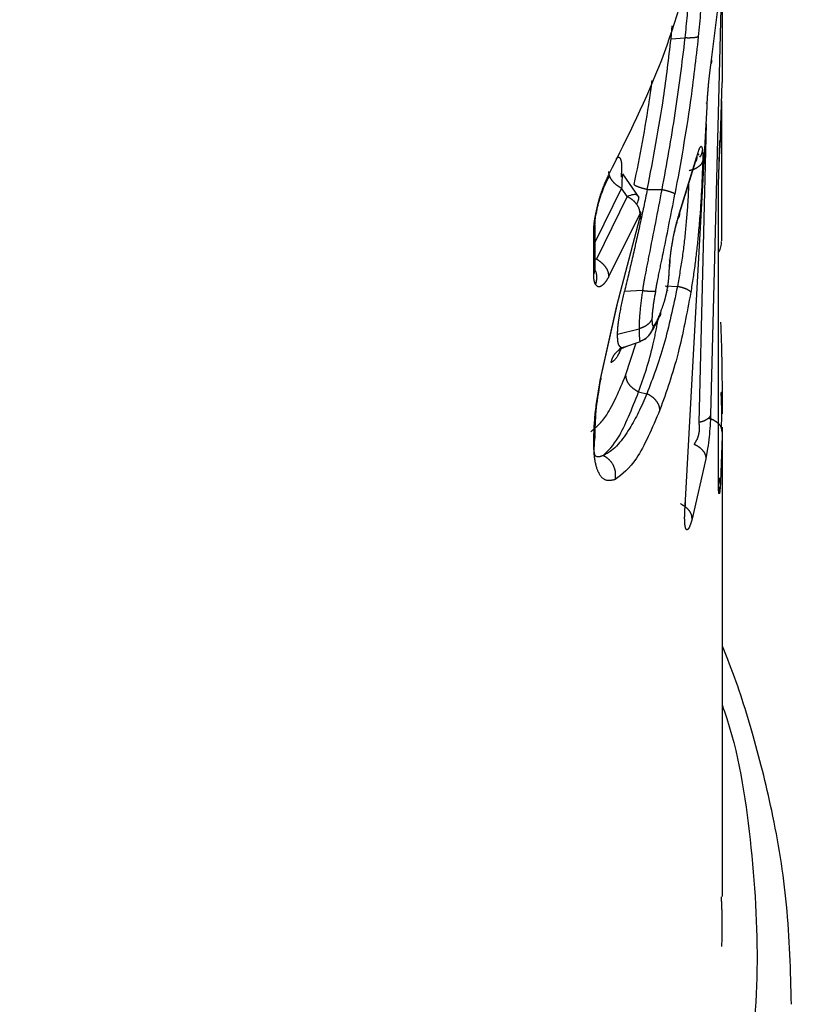
# Model space of a CAD drawing. Extents: x 8 to 407, y 14 to 251.
# Drawn here: x 261 to 272, y 171 to 185 of the extents above; entities that cross this region are included whole.
import ezdxf

# ---------------------------------------------------------------- set-up
doc = ezdxf.new("R2010")
doc.units = 0
doc.linetypes.add('PHANTOM', pattern=[12.7, 6.35, -1.27, 1.27, -1.27, 1.27, -1.27])
doc.layers.get('0').update_dxf_attribs({"linetype": 'CONTINUOUS'})

msp = doc.modelspace()

# ---------------------------------------------------------------- linework, layer by layer
at = {"color": 7, "linetype": 'CONTINUOUS'}
for p, q in [((270.686, 183.823), (270.686, 191.612)), ((269.95, 184.45), (270.148, 184.464)), ((270.661, 183.046), (270.682, 183.823)), ((270.675, 183.563), (270.675, 181.549)), ((270.151, 177.739), (270.466, 183.48)), ((270.661, 183.046), (270.648, 182.985)), ((270.346, 182.799), (270.333, 182.781)), ((270.069, 181.941), (270.299, 182.683)), ((270.297, 182.678), (270.3, 182.686)), ((269.492, 182.171), (269.256, 182.512)), ((269.262, 182.503), (269.256, 182.504)), ((270.63, 178.095), (270.63, 182.237)), ((269.171, 180.619), (269.501, 181.876)), ((269.506, 181.891), (269.506, 181.894)), ((268.861, 181.155), (268.861, 181.761)), ((268.943, 179.582), (269.177, 180.629)), ((269.273, 180.022), (269.509, 180.107)), ((269.205, 179.986), (269.233, 180.021)), ((269.246, 180.012), (269.329, 180.042)), ((269.484, 179.383), (269.602, 179.356)), ((270.685, 178.803), (270.672, 178.864)), ((270.685, 178.875), (270.685, 178.803)), ((270.686, 172.135), (270.686, 178.875)), ((268.846, 178.549), (268.855, 178.729)), ((270.685, 178.803), (270.684, 178.745)), ((268.858, 178.464), (268.847, 178.532)), ((270.661, 178.09), (270.649, 178.149))]:
    msp.add_line(p, q, dxfattribs=at)
at = {"color": 8, "linetype": 'PHANTOM'}
for p, q in [((270.531, 184.15), (270.636, 184.991)), ((270.664, 184.888), (270.517, 179.054)), ((269.95, 184.45), (269.967, 184.64)), ((270.453, 183.233), (270.346, 178.942)), ((270.071, 181.951), (270.32, 182.76)), ((269.24, 182.305), (268.861, 181.535)), ((269.32, 182.187), (269.24, 182.305)), ((269.608, 182.29), (269.816, 182.286)), ((269.32, 182.187), (268.88, 181.287)), ((269.504, 181.947), (269.058, 181.042)), ((269.501, 181.876), (269.51, 181.908)), ((269.501, 181.876), (269.503, 181.862)), ((268.839, 181.075), (268.839, 181.681)), ((268.861, 181.297), (268.88, 181.287)), ((269.925, 181.145), (269.929, 181.212)), ((269.925, 181.145), (269.932, 181.208)), ((269.54, 180.837), (269.28, 180.823)), ((269.863, 180.907), (270.04, 180.897)), ((269.895, 180.846), (269.9, 180.876)), ((268.93, 179.544), (269.171, 180.619)), ((269.181, 180.209), (269.49, 180.288)), ((269.297, 179.617), (269.45, 180.086)), ((270.684, 178.745), (270.661, 178.09)), ((270.475, 178.57), (270.451, 178.422)), ((270.451, 178.422), (270.252, 177.561))]:
    msp.add_line(p, q, dxfattribs=at)
at = {"color": 7, "linetype": 'CONTINUOUS'}
for centre, radius, start, end in [((270.376, 181.543), 0.3, 329.9293, 0.0021), ((268.703, 181.155), 0.158, 329.2885, 359.7497), ((270.084, 177.768), 0.0734, 337.0086, 23.3316)]:
    msp.add_arc(centre, radius, start, end, dxfattribs=at)
for points, knots in [([(247.401, 182.597), (248.579, 183.277), (250.934, 184.637), (254.558, 186.729), (258.242, 188.856), (261.565, 190.774), (264.471, 192.452), (266.968, 193.894), (269.455, 195.33), (271.099, 196.279), (271.92, 196.753)], [0, 0, 0, 0, 0.146511, 0.292983, 0.442911, 0.592827, 0.694071, 0.795322, 0.897656, 1, 1, 1, 1]), ([(269.058, 182.504), (269.33, 183.049), (269.873, 184.139), (270.184, 185.273), (270.339, 185.84)], [0, 0, 0, 0, 0.4999996, 1, 1, 1, 1]), ([(270.638, 182.664), (270.639, 182.691), (270.642, 182.752), (270.646, 182.841), (270.648, 182.925), (270.649, 182.967), (270.649, 182.988)], [0, 0, 0, 0, 0.210058, 0.476406, 0.740216, 1, 1, 1, 1]), ([(270.364, 182.75), (270.378, 182.775), (270.399, 182.809), (270.4, 182.847), (270.4, 182.858)], [0, 0, 0, 0, 0.714929, 1, 1, 1, 1]), ([(270.382, 182.909), (270.386, 182.907), (270.394, 182.902), (270.401, 182.859), (270.405, 182.793), (270.404, 182.73), (270.404, 182.698)], [0, 0, 0, 0, 0.242264, 0.483873, 0.738005, 1, 1, 1, 1]), ([(269.26, 182.506), (269.258, 182.506), (269.254, 182.507), (269.248, 182.479), (269.243, 182.414), (269.241, 182.342), (269.24, 182.305)], [0, 0, 0, 0, 0.146213, 0.30139, 0.637561, 1, 1, 1, 1]), ([(268.881, 181.973), (268.89, 182.012), (268.908, 182.091), (268.947, 182.216), (268.991, 182.336), (269.021, 182.396), (269.035, 182.426)], [0, 0, 0, 0, 0.248014, 0.49868, 0.750124, 1, 1, 1, 1]), ([(269.058, 182.504), (269.057, 182.483), (269.055, 182.454), (269.037, 182.432), (269.031, 182.426)], [0, 0, 0, 0, 0.700436, 1, 1, 1, 1]), ([(269.465, 182.089), (269.47, 182.101), (269.487, 182.137), (269.488, 182.182), (269.463, 182.212), (269.408, 182.219), (269.351, 182.198), (269.32, 182.187)], [0, 0, 0, 0, 0.109757, 0.32683, 0.538555, 0.752664, 1, 1, 1, 1]), ([(268.858, 181.791), (268.859, 181.818), (268.861, 181.865), (268.872, 181.926), (268.877, 181.952)], [0, 0, 0, 0, 0.564688, 1, 1, 1, 1]), ([(268.867, 181.935), (268.877, 181.944), (268.891, 181.956), (268.88, 181.972), (268.877, 181.976)], [0, 0, 0, 0, 0.719712, 1, 1, 1, 1]), ([(270.015, 181.742), (270.016, 181.745), (270.022, 181.775), (270.036, 181.823), (270.046, 181.858), (270.052, 181.876)], [0, 0, 0, 0, 0.061465, 0.532902, 1, 1, 1, 1]), ([(269.958, 181.459), (269.965, 181.502), (269.977, 181.574), (269.998, 181.671), (270.009, 181.719), (270.015, 181.742)], [0, 0, 0, 0, 0.44751, 0.742773, 1, 1, 1, 1]), ([(269.556, 180.129), (269.576, 180.142), (269.614, 180.168), (269.692, 180.273), (269.742, 180.376), (269.775, 180.443)], [0, 0, 0, 0, 0.276657, 0.531177, 1, 1, 1, 1]), ([(269.799, 180.523), (269.797, 180.502), (269.796, 180.472), (269.776, 180.45), (269.771, 180.443)], [0, 0, 0, 0, 0.688264, 1, 1, 1, 1]), ([(270.661, 180.382), (270.667, 180.204), (270.678, 179.875), (270.681, 179.551), (270.682, 179.402)], [0, 0, 0, 0, 0.540054, 1, 1, 1, 1]), ([(269.206, 179.987), (269.207, 179.987), (269.225, 180.004), (269.249, 180.013), (269.273, 180.022)], [0, 0, 0, 0, 0.026443, 1, 1, 1, 1]), ([(269.273, 180.022), (269.257, 180.016), (269.242, 180.009), (269.232, 180.02), (269.232, 180.02)], [0, 0, 0, 0, 0.9962818, 1, 1, 1, 1]), ([(268.858, 178.782), (268.862, 178.903), (268.869, 179.136), (268.918, 179.424), (268.941, 179.563)], [0, 0, 0, 0, 0.516501, 1, 1, 1, 1]), ([(268.974, 178.469), (269.047, 178.539), (269.214, 178.7), (269.387, 179.137), (269.484, 179.383)], [0, 0, 0, 0, 0.436551, 1, 1, 1, 1]), ([(269.602, 179.356), (269.563, 179.265), (269.484, 179.084), (269.347, 178.833), (269.214, 178.649), (269.105, 178.545), (269.03, 178.495), (268.993, 178.478), (268.974, 178.469)], [0, 0, 0, 0, 0.20635, 0.410163, 0.664827, 0.811004, 0.900376, 1, 1, 1, 1]), ([(270.677, 179.08), (270.677, 179.086), (270.677, 179.136), (270.675, 179.243), (270.671, 179.33), (270.669, 179.373)], [0, 0, 0, 0, 0.063331, 0.535411, 1, 1, 1, 1]), ([(269.789, 179.122), (269.678, 178.861), (269.47, 178.375), (269.25, 178.202), (269.148, 178.122)], [0, 0, 0, 0, 0.535875, 1, 1, 1, 1]), ([(270.517, 179.054), (270.515, 179.003), (270.51, 178.902), (270.496, 178.729), (270.482, 178.624), (270.475, 178.57)], [0, 0, 0, 0, 0.328284, 0.649611, 1, 1, 1, 1]), ([(270.673, 178.862), (270.674, 178.894), (270.677, 178.955), (270.677, 179.04), (270.677, 179.08)], [0, 0, 0, 0, 0.533539, 1, 1, 1, 1]), ([(268.839, 178.676), (268.85, 178.7), (268.867, 178.736), (268.856, 178.773), (268.853, 178.786)], [0, 0, 0, 0, 0.646582, 1, 1, 1, 1]), ([(270.629, 178.044), (270.632, 178.046), (270.638, 178.05), (270.645, 178.084), (270.65, 178.124), (270.652, 178.144)], [0, 0, 0, 0, 0.276765, 0.634864, 1, 1, 1, 1]), ([(270.644, 177.927), (270.646, 177.947), (270.65, 177.981), (270.637, 178.014), (270.631, 178.029)], [0, 0, 0, 0, 0.570516, 1, 1, 1, 1]), ([(270.661, 178.09), (270.658, 178.047), (270.654, 177.983), (270.649, 177.954), (270.648, 177.944)], [0, 0, 0, 0, 0.683391, 1, 1, 1, 1]), ([(271.678, 170.59), (271.666, 171.066), (271.641, 171.997), (271.427, 173.308), (271.13, 174.481), (270.878, 175.267), (270.712, 175.668), (270.686, 175.733)], [0, 0, 0, 0, 0.274066, 0.53579, 0.758056, 0.960949, 1, 1, 1, 1])]:
    msp.add_open_spline(points, degree=3, knots=knots, dxfattribs=at)
at = {"color": 8, "linetype": 'PHANTOM'}
for points, knots in [([(270.428, 185.811), (270.421, 185.611), (270.406, 185.202), (270.363, 184.727), (270.341, 184.483)], [0, 0, 0, 0, 0.488698, 1, 1, 1, 1]), ([(270.223, 185.467), (270.218, 185.347), (270.205, 185.039), (270.169, 184.682), (270.148, 184.464)], [0, 0, 0, 0, 0.38917, 1, 1, 1, 1]), ([(269.608, 182.29), (269.693, 182.729), (269.83, 183.444), (269.916, 184.169), (269.95, 184.45)], [0, 0, 0, 0, 0.613588, 1, 1, 1, 1]), ([(270.148, 184.464), (270.103, 184.103), (270.013, 183.372), (269.882, 182.651), (269.816, 182.286)], [0, 0, 0, 0, 0.494035, 1, 1, 1, 1]), ([(270.341, 184.483), (270.305, 184.168), (270.218, 183.409), (270.084, 182.66), (270.005, 182.222)], [0, 0, 0, 0, 0.415418, 1, 1, 1, 1]), ([(270.341, 184.483), (270.335, 184.48), (270.324, 184.472), (270.28, 184.466), (270.221, 184.462), (270.172, 184.463), (270.148, 184.464)], [0, 0, 0, 0, 0.24542, 0.500107, 0.754744, 1, 1, 1, 1]), ([(270.466, 183.48), (270.469, 183.538), (270.475, 183.652), (270.492, 183.839), (270.511, 184.014), (270.525, 184.104), (270.531, 184.15)], [0, 0, 0, 0, 0.260915, 0.514273, 0.75617, 1, 1, 1, 1]), ([(270.531, 184.15), (270.531, 184.13), (270.531, 184.108), (270.519, 184.091), (270.518, 184.09)], [0, 0, 0, 0, 0.949014, 1, 1, 1, 1]), ([(269.42, 182.358), (269.501, 182.764), (269.599, 183.259), (269.666, 183.762), (269.678, 183.853)], [0, 0, 0, 0, 0.819068, 1, 1, 1, 1]), ([(270.466, 183.48), (270.469, 183.495), (270.473, 183.512), (270.46, 183.529), (270.459, 183.531)], [0, 0, 0, 0, 0.860084, 1, 1, 1, 1]), ([(270.63, 182.237), (270.631, 182.295), (270.631, 182.404), (270.638, 182.581), (270.644, 182.722), (270.649, 182.837), (270.656, 182.949), (270.66, 183.014), (270.661, 183.046)], [0, 0, 0, 0, 0.245684, 0.462718, 0.588119, 0.713969, 0.855542, 1, 1, 1, 1]), ([(270.32, 182.76), (270.333, 182.805), (270.357, 182.888), (270.374, 182.902), (270.382, 182.909)], [0, 0, 0, 0, 0.5328797, 1, 1, 1, 1]), ([(269.16, 182.726), (269.162, 182.728), (269.18, 182.754), (269.208, 182.758), (269.235, 182.707), (269.243, 182.603), (269.234, 182.507), (269.231, 182.467)], [0, 0, 0, 0, 0.021986, 0.287906, 0.542619, 0.807258, 1, 1, 1, 1]), ([(270.404, 182.698), (270.398, 182.682), (270.386, 182.651), (270.342, 182.61), (270.283, 182.576), (270.234, 182.564), (270.21, 182.558)], [0, 0, 0, 0, 0.246528, 0.501463, 0.755623, 1, 1, 1, 1]), ([(270.404, 182.698), (270.398, 182.534), (270.387, 182.217), (270.349, 181.712), (270.299, 181.24), (270.255, 180.956), (270.233, 180.813)], [0, 0, 0, 0, 0.294691, 0.567967, 0.783785, 1, 1, 1, 1]), ([(270.32, 182.76), (270.319, 182.738), (270.317, 182.708), (270.299, 182.685), (270.295, 182.679)], [0, 0, 0, 0, 0.7716229, 1, 1, 1, 1]), ([(269.24, 182.305), (269.214, 182.32), (269.162, 182.35), (269.103, 182.412), (269.063, 182.479), (269.058, 182.523), (269.056, 182.544)], [0, 0, 0, 0, 0.244233, 0.499997, 0.755765, 1, 1, 1, 1]), ([(268.867, 181.935), (268.88, 181.993), (268.904, 182.107), (268.955, 182.267), (269.008, 182.403), (269.041, 182.471), (269.058, 182.504)], [0, 0, 0, 0, 0.281115, 0.556954, 0.779377, 1, 1, 1, 1]), ([(270.202, 182.37), (270.199, 182.306), (270.192, 182.118), (270.164, 181.766), (270.116, 181.327), (270.066, 181.04), (270.04, 180.897)], [0, 0, 0, 0, 0.148766, 0.435478, 0.718225, 1, 1, 1, 1]), ([(269.608, 182.29), (269.574, 182.124), (269.504, 181.792), (269.395, 181.304), (269.318, 180.981), (269.28, 180.823)], [0, 0, 0, 0, 0.3401419, 0.6783829, 1, 1, 1, 1]), ([(269.42, 182.358), (269.426, 182.353), (269.438, 182.344), (269.48, 182.327), (269.538, 182.308), (269.585, 182.296), (269.608, 182.29)], [0, 0, 0, 0, 0.245213, 0.499562, 0.754144, 1, 1, 1, 1]), ([(269.816, 182.286), (269.755, 181.971), (269.672, 181.543), (269.58, 181.08), (269.55, 180.913), (269.543, 180.858), (269.54, 180.837)], [0, 0, 0, 0, 0.655128, 0.887551, 0.95717, 1, 1, 1, 1]), ([(270.005, 182.222), (270, 182.226), (269.988, 182.235), (269.945, 182.251), (269.887, 182.269), (269.839, 182.28), (269.816, 182.286)], [0, 0, 0, 0, 0.245452, 0.500003, 0.754556, 1, 1, 1, 1]), ([(269.504, 181.947), (269.502, 181.969), (269.497, 182.012), (269.457, 182.08), (269.398, 182.142), (269.346, 182.172), (269.32, 182.187)], [0, 0, 0, 0, 0.2442387, 0.4999985, 0.7557621, 1, 1, 1, 1]), ([(269.727, 180.831), (269.739, 180.892), (269.772, 181.061), (269.869, 181.524), (269.948, 181.926), (270.005, 182.222)], [0, 0, 0, 0, 0.131356, 0.361306, 1, 1, 1, 1]), ([(269.51, 181.908), (269.511, 181.916), (269.514, 181.927), (269.516, 181.942), (269.517, 181.949), (269.517, 181.955), (269.516, 181.958), (269.515, 181.96), (269.513, 181.961), (269.512, 181.96), (269.509, 181.956), (269.506, 181.951), (269.504, 181.947)], [0, 0, 0, 0, 0.227196, 0.328471, 0.428798, 0.495751, 0.559395, 0.623419, 0.69137, 0.763592, 0.837376, 1, 1, 1, 1]), ([(269.929, 181.212), (269.936, 181.286), (269.949, 181.417), (269.985, 181.621), (270.026, 181.806), (270.055, 181.9), (270.071, 181.951)], [0, 0, 0, 0, 0.292159, 0.52069, 0.743036, 1, 1, 1, 1]), ([(270.071, 181.951), (270.07, 181.928), (270.068, 181.901), (270.053, 181.88), (270.05, 181.877)], [0, 0, 0, 0, 0.847678, 1, 1, 1, 1]), ([(268.839, 181.681), (268.84, 181.719), (268.842, 181.795), (268.859, 181.889), (268.867, 181.935)], [0, 0, 0, 0, 0.500906, 1, 1, 1, 1]), ([(269.502, 181.894), (269.506, 181.894), (269.521, 181.896), (269.515, 181.903), (269.51, 181.908)], [0, 0, 0, 0, 0.213414, 1, 1, 1, 1]), ([(268.839, 181.681), (268.85, 181.706), (268.867, 181.742), (268.857, 181.779), (268.853, 181.791)], [0, 0, 0, 0, 0.6676, 1, 1, 1, 1]), ([(269.058, 181.042), (269.056, 181.064), (269.051, 181.108), (269.011, 181.177), (268.953, 181.24), (268.904, 181.272), (268.88, 181.287)], [0, 0, 0, 0, 0.250546, 0.50845, 0.761837, 1, 1, 1, 1]), ([(269.929, 181.212), (269.936, 181.229), (269.944, 181.251), (269.93, 181.272), (269.927, 181.277)], [0, 0, 0, 0, 0.785035, 1, 1, 1, 1]), ([(268.867, 180.92), (268.875, 180.952), (268.89, 181.018), (268.88, 181.097), (268.855, 181.132), (268.851, 181.139)], [0, 0, 0, 0, 0.430443, 0.889063, 1, 1, 1, 1]), ([(269.9, 180.876), (269.906, 180.918), (269.919, 181.016), (269.923, 181.098), (269.925, 181.145)], [0, 0, 0, 0, 0.423883, 1, 1, 1, 1]), ([(268.867, 180.92), (268.859, 180.938), (268.842, 180.974), (268.84, 181.041), (268.839, 181.075)], [0, 0, 0, 0, 0.4990738, 1, 1, 1, 1]), ([(269.058, 181.042), (269.042, 181.014), (269.01, 180.958), (268.958, 180.904), (268.906, 180.879), (268.88, 180.906), (268.867, 180.92)], [0, 0, 0, 0, 0.211998, 0.425668, 0.710004, 1, 1, 1, 1]), ([(269.181, 180.209), (269.183, 180.25), (269.186, 180.333), (269.218, 180.54), (269.255, 180.709), (269.28, 180.823)], [0, 0, 0, 0, 0.23626, 0.480927, 1, 1, 1, 1]), ([(269.54, 180.837), (269.526, 180.734), (269.504, 180.575), (269.491, 180.392), (269.49, 180.319), (269.49, 180.288)], [0, 0, 0, 0, 0.519275, 0.798685, 1, 1, 1, 1]), ([(269.54, 180.837), (269.563, 180.835), (269.608, 180.83), (269.663, 180.827), (269.706, 180.827), (269.72, 180.83), (269.727, 180.831)], [0, 0, 0, 0, 0.247628, 0.502136, 0.755531, 1, 1, 1, 1]), ([(270.04, 180.897), (269.98, 180.607), (269.857, 180.023), (269.688, 179.58), (269.602, 179.356)], [0, 0, 0, 0, 0.495126, 1, 1, 1, 1]), ([(269.727, 180.831), (269.713, 180.75), (269.693, 180.635), (269.678, 180.5), (269.676, 180.451), (269.675, 180.428)], [0, 0, 0, 0, 0.5671807, 0.7966267, 1, 1, 1, 1]), ([(270.233, 180.813), (270.176, 180.511), (270.055, 179.871), (269.881, 179.381), (269.789, 179.122)], [0, 0, 0, 0, 0.471338, 1, 1, 1, 1]), ([(269.799, 180.523), (269.818, 180.576), (269.846, 180.651), (269.878, 180.766), (269.889, 180.821), (269.895, 180.846)], [0, 0, 0, 0, 0.569548, 0.798446, 1, 1, 1, 1]), ([(269.895, 180.846), (269.897, 180.844), (269.902, 180.84), (269.892, 180.839), (269.888, 180.838)], [0, 0, 0, 0, 0.640057, 1, 1, 1, 1]), ([(269.9, 180.876), (269.905, 180.878), (269.912, 180.881), (269.897, 180.887), (269.894, 180.888)], [0, 0, 0, 0, 0.802387, 1, 1, 1, 1]), ([(270.233, 180.813), (270.228, 180.82), (270.217, 180.833), (270.174, 180.856), (270.115, 180.878), (270.065, 180.891), (270.04, 180.897)], [0, 0, 0, 0, 0.247625, 0.503444, 0.757443, 1, 1, 1, 1]), ([(269.484, 179.383), (269.559, 179.596), (269.664, 179.893), (269.738, 180.283), (269.759, 180.393)], [0, 0, 0, 0, 0.718056, 1, 1, 1, 1]), ([(269.675, 180.428), (269.667, 180.413), (269.651, 180.382), (269.608, 180.342), (269.554, 180.309), (269.511, 180.295), (269.49, 180.288)], [0, 0, 0, 0, 0.244406, 0.497102, 0.751312, 1, 1, 1, 1]), ([(269.675, 180.428), (269.676, 180.398), (269.676, 180.357), (269.685, 180.33), (269.692, 180.33), (269.695, 180.33)], [0, 0, 0, 0, 0.569066, 0.779687, 1, 1, 1, 1]), ([(269.695, 180.33), (269.702, 180.335), (269.715, 180.344), (269.75, 180.403), (269.778, 180.473), (269.799, 180.523)], [0, 0, 0, 0, 0.19792, 0.425692, 1, 1, 1, 1]), ([(269.49, 180.288), (269.491, 180.242), (269.493, 180.175), (269.498, 180.114), (269.505, 180.11), (269.509, 180.107)], [0, 0, 0, 0, 0.4627357, 0.6758011, 1, 1, 1, 1]), ([(269.695, 180.33), (269.689, 180.306), (269.677, 180.257), (269.635, 180.193), (269.579, 180.139), (269.532, 180.118), (269.509, 180.107)], [0, 0, 0, 0, 0.241406, 0.494013, 0.749773, 1, 1, 1, 1]), ([(269.232, 180.02), (269.221, 180.028), (269.199, 180.044), (269.183, 180.113), (269.182, 180.176), (269.181, 180.209)], [0, 0, 0, 0, 0.315444, 0.645203, 1, 1, 1, 1]), ([(269.23, 179.999), (269.215, 179.967), (269.166, 179.854), (269.12, 179.824), (269.088, 179.802)], [0, 0, 0, 0, 0.291267, 1, 1, 1, 1]), ([(269.088, 179.802), (269.095, 179.826), (269.108, 179.875), (269.149, 179.94), (269.187, 179.971), (269.206, 179.987)], [0, 0, 0, 0, 0.3289533, 0.668942, 1, 1, 1, 1]), ([(268.797, 178.812), (268.874, 178.876), (269.042, 179.015), (269.207, 179.405), (269.297, 179.617)], [0, 0, 0, 0, 0.455764, 1, 1, 1, 1]), ([(268.839, 178.676), (268.843, 178.806), (268.851, 179.065), (268.904, 179.384), (268.93, 179.544)], [0, 0, 0, 0, 0.497856, 1, 1, 1, 1]), ([(268.93, 179.544), (268.94, 179.553), (268.954, 179.567), (268.943, 179.584), (268.94, 179.589)], [0, 0, 0, 0, 0.720854, 1, 1, 1, 1]), ([(269.297, 179.617), (269.3, 179.596), (269.305, 179.552), (269.345, 179.486), (269.406, 179.426), (269.458, 179.397), (269.484, 179.383)], [0, 0, 0, 0, 0.2442, 0.499998, 0.755799, 1, 1, 1, 1]), ([(270.682, 179.402), (270.682, 179.391), (270.683, 179.38), (270.669, 179.37), (270.669, 179.37)], [0, 0, 0, 0, 0.9795435, 1, 1, 1, 1]), ([(270.682, 179.402), (270.682, 179.349), (270.683, 179.246), (270.684, 179.127), (270.685, 179.072), (270.685, 179.066)], [0, 0, 0, 0, 0.475243, 0.944749, 1, 1, 1, 1]), ([(269.789, 179.122), (269.786, 179.144), (269.781, 179.188), (269.74, 179.255), (269.679, 179.314), (269.627, 179.343), (269.602, 179.356)], [0, 0, 0, 0, 0.250534, 0.508581, 0.762027, 1, 1, 1, 1]), ([(270.517, 179.054), (270.513, 179.041), (270.503, 179.017), (270.465, 178.985), (270.412, 178.958), (270.368, 178.948), (270.346, 178.942)], [0, 0, 0, 0, 0.248524, 0.50359, 0.75677, 1, 1, 1, 1]), ([(270.672, 178.864), (270.672, 178.864), (270.668, 178.887), (270.633, 178.926), (270.571, 178.975), (270.515, 178.994), (270.488, 179.003)], [0, 0, 0, 0, 0.006444, 0.342822, 0.679194, 1, 1, 1, 1]), ([(270.346, 178.942), (270.348, 178.929), (270.353, 178.904), (270.355, 178.861), (270.353, 178.817), (270.345, 178.774), (270.334, 178.733), (270.313, 178.68), (270.294, 178.651), (270.28, 178.631)], [0, 0, 0, 0, 0.124363, 0.244098, 0.361481, 0.479606, 0.601296, 0.728523, 1, 1, 1, 1]), ([(269.148, 178.122), (269.097, 178.111), (268.999, 178.089), (268.901, 178.214), (268.847, 178.413), (268.841, 178.588), (268.839, 178.676)], [0, 0, 0, 0, 0.300292, 0.580221, 0.788797, 1, 1, 1, 1]), ([(270.28, 178.631), (270.304, 178.619), (270.353, 178.594), (270.408, 178.541), (270.444, 178.482), (270.449, 178.442), (270.451, 178.422)], [0, 0, 0, 0, 0.244936, 0.500006, 0.75507, 1, 1, 1, 1]), ([(268.974, 178.469), (268.936, 178.453), (268.894, 178.436), (268.862, 178.465), (268.859, 178.468)], [0, 0, 0, 0, 0.88953, 1, 1, 1, 1]), ([(269.148, 178.122), (269.152, 178.156), (269.16, 178.225), (269.126, 178.329), (269.063, 178.418), (269.003, 178.452), (268.974, 178.469)], [0, 0, 0, 0, 0.242358, 0.500359, 0.758163, 1, 1, 1, 1]), ([(270.648, 177.944), (270.647, 177.942), (270.645, 177.926), (270.641, 177.918), (270.637, 177.923), (270.633, 177.957), (270.63, 178.013), (270.63, 178.067), (270.63, 178.095)], [0, 0, 0, 0, 0.034928, 0.217528, 0.409111, 0.602447, 0.799035, 1, 1, 1, 1]), ([(270.252, 177.561), (270.25, 177.581), (270.246, 177.622), (270.209, 177.683), (270.155, 177.736), (270.107, 177.762), (270.084, 177.775)], [0, 0, 0, 0, 0.2505865, 0.5075871, 0.7605616, 1, 1, 1, 1]), ([(270.252, 177.561), (270.245, 177.535), (270.231, 177.485), (270.208, 177.43), (270.187, 177.398), (270.167, 177.4), (270.153, 177.438), (270.145, 177.511), (270.144, 177.611), (270.149, 177.696), (270.151, 177.739)], [0, 0, 0, 0, 0.1083562, 0.213699, 0.3378445, 0.4614983, 0.5905042, 0.723476, 0.8592738, 1, 1, 1, 1]), ([(270.686, 174.878), (270.694, 174.854), (270.918, 174.225), (271.11, 172.955), (271.234, 171.088), (271.053, 169.219), (270.607, 167.374), (269.892, 165.571), (268.917, 163.831), (267.692, 162.171), (266.231, 160.61), (264.55, 159.164), (262.666, 157.849), (260.6, 156.679), (258.373, 155.666), (256.01, 154.822), (253.537, 154.154), (250.979, 153.675), (248.364, 153.372), (246.601, 153.332), (245.72, 153.313)], [0, 0, 0, 0, 0.002369, 0.061056, 0.119744, 0.178432, 0.23712, 0.295808, 0.354491, 0.413173, 0.471856, 0.530539, 0.589222, 0.647904, 0.706587, 0.765269, 0.823952, 0.882635, 0.941317, 1, 1, 1, 1]), ([(245.719, 154.457), (246.834, 154.488), (249.001, 154.55), (252.103, 155.007), (254.927, 155.666), (257.455, 156.5), (259.681, 157.451), (261.611, 158.475), (263.26, 159.532), (264.779, 160.687), (266.12, 161.909), (267.25, 163.157), (268.051, 164.212), (268.606, 165.062), (268.971, 165.692), (269.192, 166.113), (269.303, 166.337), (269.344, 166.421), (269.36, 166.454), (269.367, 166.469), (269.37, 166.475), (269.371, 166.477), (269.371, 166.479), (269.372, 166.479), (269.65, 167.053), (270.119, 168.238), (270.542, 170.044), (270.71, 171.352), (270.677, 172.048), (270.672, 172.134)], [0, 0, 0, 0, 0.0852088, 0.1656653, 0.2413681, 0.3123165, 0.3785093, 0.4399456, 0.4966246, 0.5485454, 0.6103598, 0.6637163, 0.7086125, 0.7397871, 0.7649889, 0.7822259, 0.7883448, 0.7907534, 0.7917582, 0.7921897, 0.7923775, 0.7924597, 0.7924958, 0.7925117, 0.7925241, 0.8585702, 0.9246159, 0.990661, 1, 1, 1, 1])]:
    msp.add_open_spline(points, degree=3, knots=knots, dxfattribs=at)

doc.saveas('drawing.dxf')
